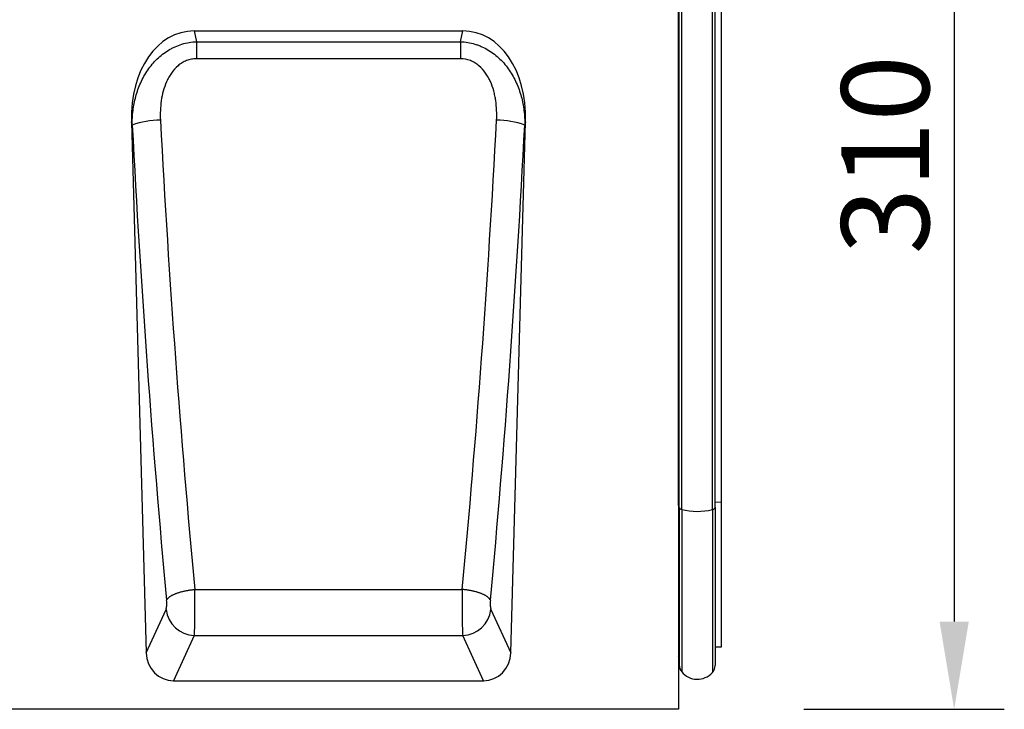
# Model space of a CAD drawing. Units: millimetres. Extents: x 75 to 2100, y 0 to 1460.
# Drawn here: x 1627 to 1902, y 973 to 1165 of the extents above; entities that cross this region are included whole.
import ezdxf

# ---------------------------------------------------------------- set-up
doc = ezdxf.new("R2010")
doc.units = ezdxf.units.MM
doc.header["$LTSCALE"] = 5
doc.linetypes.add('SLD-Durchgehend', pattern=[0])
for name, color, linetype, lineweight in [('133477', 7, 'Continuous', 25), ('DIMENSION', 3, 'SLD-Durchgehend', 25), ('TANGENT_EDGES', 4, 'Continuous', 25)]:
    doc.layers.add(name, color=color, linetype=linetype, lineweight=lineweight)
doc.styles.add('BEMSTIL', font='isocp3.shx', dxfattribs={"width": 0.8})
doc.dimstyles.new('BEMASS$0', dxfattribs={"dimscale": 10, "dimtxt": 3.5, "dimasz": 3.5, "dimexe": 2, "dimexo": 0, "dimgap": 1, "dimtad": 1, "dimdec": 1, "dimtxsty": 'BEMSTIL', "dimcen": 3, "dimclrd": 3, "dimclre": 3, "dimclrt": 4, "dimadec": 0, "dimazin": 0, "dimtfac": 1, "dimtdec": 1, "dimtofl": 0, "dimtmove": 0, "dimatfit": 0, "dimfxl": 0, "dimtolj": 1, "dimlwd": -1, "dimlwe": -1, "dimarcsym": 0})

# ---------------------------------------------------------------- blocks, each defined once
blk = doc.blocks.new('_D_1')
at = {"layer": 'DIMENSION', "color": 3}
for p, q in [((1857.62, 1282.62), (1901.62, 1282.62)), ((1887.62, 1258.12), (1887.62, 997.12)), ((1845.62, 972.62), (1901.62, 972.62))]:
    blk.add_line(p, q, dxfattribs=at)
for points in [[(1883.54, 1258.12), (1891.7, 1258.12), (1887.62, 1282.62)], [(1883.54, 997.12), (1891.7, 997.12), (1887.62, 972.62)]]:
    blk.add_solid(points, dxfattribs=at)
at = {"layer": 'DIMENSION', "color": 4, "insert": (1856.12, 1127.62), "char_height": 24.5, "attachment_point": 2, "rotation": 90, "style": 'BEMSTIL'}
blk.add_mtext('\\A1;310', dxfattribs=at)
blk = doc.blocks.new('1042944-M_B_FRONT VIEW')
at = {"layer": '133477'}
for p, q in [((499, 281.29), (499, 0)), ((499.01, 57.02), (499.01, 259.5)), ((499.25, 56.39), (499.25, 259.5)), ((509.25, 56.36), (509.25, 259.5)), ((511, 57.95), (511, 259.5)), ((363.81, 189.6), (438.79, 189.6)), ((346.3, 164.24), (350.4, 15.79)), ((452.19, 15.79), (456.3, 164.24)), ((511, 17.48), (511, 57.95)), ((499.01, 57.02), (499.01, 14.72)), ((499.25, 56.39), (499.25, 12.36)), ((509.25, 56.36), (509.25, 12.26)), ((509.25, 17.44), (511, 17.48)), ((499, 14.73), (499.01, 14.72)), ((358.06, 8), (444.54, 8)), ((499, 0), (0, 0))]:
    blk.add_line(p, q, dxfattribs=at)
for centre, radius, start, end in [((498.45, 14.15), 0.8, 0, 45.2649), ((502.25, 12.36), 3, 180, 219.2428), ((506.25, 12.26), 3, 317.8848, 0), ((504.29, 14.03), 5.64, 219.2428, 317.8848)]:
    blk.add_arc(centre, radius, start, end, dxfattribs=at)
for centre, major_axis, ratio, start_param, end_param in [((366.69, 161.31), (5.71, -28), 0.699858, 2.999736, 4.466819), ((435.9, 161.31), (5.71, 28), 0.699858, 4.957959, 6.425042), ((358.51, 16.51), (-3.58, -7.84), 0.928422, 5.198723, 6.68443), ((444.08, 16.51), (-3.58, 7.84), 0.928422, 2.740348, 4.226055)]:
    blk.add_ellipse(centre, major_axis=major_axis, ratio=ratio, start_param=start_param, end_param=end_param, dxfattribs=at)
at = {"layer": 'TANGENT_EDGES'}
for p, q in [((499.93, 55.89), (499.93, 259.5)), ((508.48, 55.83), (508.48, 259.5)), ((363.81, 189.6), (364.42, 186.59)), ((438.17, 186.59), (438.79, 189.6)), ((364.42, 186.59), (364.42, 181.82)), ((364.42, 186.59), (438.17, 186.59)), ((438.17, 186.59), (438.17, 181.82)), ((438.17, 181.82), (364.42, 181.82)), ((346.49, 163.3), (346.3, 164.24)), ((456.3, 164.24), (456.11, 163.3)), ((509.25, 57.94), (511, 57.95)), ((499.01, 57.02), (499, 57.02)), ((499.93, 55.89), (499.93, 10.46)), ((508.48, 55.83), (508.48, 10.25)), ((363.96, 33.49), (438.64, 33.49)), ((350.4, 15.79), (355.94, 27.91)), ((446.65, 27.91), (452.19, 15.79)), ((363.82, 20.61), (358.06, 8)), ((363.82, 20.61), (438.78, 20.61)), ((444.54, 8), (438.78, 20.61))]:
    blk.add_line(p, q, dxfattribs=at)
at = {"layer": 'TANGENT_EDGES', "flags": 128}
for points in [[(499.25, 56.87), (499.25, 56.89), (499.24, 56.9), (499.22, 56.92), (499.2, 56.94), (499.17, 56.96), (499.14, 56.97), (499.1, 56.99), (499.06, 57), (499.01, 57.02)], [(508.48, 55.83), (508.57, 55.86), (508.65, 55.89), (508.73, 55.92), (508.81, 55.95), (508.88, 55.98), (508.94, 56.01), (509, 56.04), (509.05, 56.08), (509.1, 56.11), (509.14, 56.15), (509.17, 56.18), (509.2, 56.22), (509.22, 56.25), (509.24, 56.29), (509.25, 56.33), (509.25, 56.36)], [(356.08, 30.49), (356.12, 30.57), (356.16, 30.64), (356.21, 30.72), (356.26, 30.8), (356.32, 30.88), (356.39, 30.95), (356.46, 31.03), (356.53, 31.11), (356.62, 31.19), (356.7, 31.26), (356.79, 31.34), (356.89, 31.42), (357, 31.49), (357.1, 31.56), (357.22, 31.64), (357.34, 31.71), (357.46, 31.78), (357.59, 31.86), (357.72, 31.93), (357.86, 32), (358, 32.07), (358.15, 32.13), (358.3, 32.2), (358.45, 32.27), (358.61, 32.33), (358.77, 32.4), (358.94, 32.46), (359.11, 32.52), (359.28, 32.58), (359.46, 32.64), (359.64, 32.69), (359.83, 32.75), (360.01, 32.8), (360.2, 32.85), (360.4, 32.91), (360.59, 32.95), (360.79, 33), (360.99, 33.05), (361.19, 33.09), (361.4, 33.13), (361.61, 33.17), (361.81, 33.21), (362.02, 33.25), (362.23, 33.28), (362.45, 33.32), (362.66, 33.35), (362.88, 33.38), (363.09, 33.4), (363.31, 33.43), (363.52, 33.45), (363.74, 33.47), (363.96, 33.49)], [(446.51, 30.49), (446.48, 30.57), (446.43, 30.64), (446.39, 30.72), (446.33, 30.8), (446.27, 30.88), (446.21, 30.95), (446.14, 31.03), (446.06, 31.11), (445.98, 31.19), (445.89, 31.26), (445.8, 31.34), (445.7, 31.42), (445.6, 31.49), (445.49, 31.56), (445.38, 31.64), (445.26, 31.71), (445.14, 31.78), (445.01, 31.86), (444.88, 31.93), (444.74, 32), (444.6, 32.07), (444.45, 32.13), (444.3, 32.2), (444.14, 32.27), (443.99, 32.33), (443.82, 32.4), (443.66, 32.46), (443.49, 32.52), (443.31, 32.58), (443.13, 32.64), (442.95, 32.69), (442.77, 32.75), (442.58, 32.8), (442.39, 32.85), (442.2, 32.91), (442, 32.95), (441.8, 33), (441.6, 33.05), (441.4, 33.09), (441.2, 33.13), (440.99, 33.17), (440.78, 33.21), (440.57, 33.25), (440.36, 33.28), (440.15, 33.32), (439.93, 33.35), (439.72, 33.38), (439.5, 33.4), (439.29, 33.43), (439.07, 33.45), (438.85, 33.47), (438.64, 33.49)]]:
    blk.add_lwpolyline(points, dxfattribs=at)
at = {"layer": 'TANGENT_EDGES'}
for centre, radius, start, end in [((354, 142.77), 21.86, 89.0553, 110.1035), ((448.59, 142.77), 21.86, 69.8965, 90.9447), ((500.03, 56.73), 0.846, 203.3423, 263.1968), ((504.31, 72.46), 17.15, 255.1842, 284.0515), ((364.16, 28.88), 8.28, 186.725, 267.6211), ((438.43, 28.88), 8.28, 272.3789, 353.275)]:
    blk.add_arc(centre, radius, start, end, dxfattribs=at)
for centre, major_axis, ratio, start_param, end_param in [((454.93, 251.47), (-18.13, 634.77), 0.176255, 1.705115, 1.921339), ((462.81, 251.69), (-18.14, 626.76), 0.178501, 1.704981, 1.921206), ((339.79, 251.69), (18.14, 626.76), 0.178501, 4.36198, 4.578204), ((347.66, 251.47), (18.13, 634.77), 0.176255, 4.361846, 4.578071), ((363.65, 30.01), (-0.06, 10), 0.035278, 3.490463, 5.06777), ((438.95, 30.01), (0.06, 10), 0.035278, 1.215416, 2.792722), ((355.77, 29.79), (-0.06, 2), 0.176255, 3.485625, 5.062932), ((446.82, 29.79), (0.06, 2), 0.176255, 1.220254, 2.79756)]:
    blk.add_ellipse(centre, major_axis=major_axis, ratio=ratio, start_param=start_param, end_param=end_param, dxfattribs=at)
for points, knots in [([(346.49, 163.3), (346.48, 164.66), (346.55, 166), (346.88, 168.66), (347.14, 169.97), (347.84, 172.57), (348.29, 173.86), (349.13, 175.72), (349.44, 176.33), (350.1, 177.52), (350.45, 178.09), (351.22, 179.21), (351.63, 179.75), (352.51, 180.79), (352.97, 181.29), (354.43, 182.7), (355.49, 183.53), (356.95, 184.41), (357.25, 184.58), (357.86, 184.9), (358.17, 185.05), (359.1, 185.46), (359.73, 185.7), (361.04, 186.1), (361.71, 186.26), (363.06, 186.49), (363.74, 186.56), (364.42, 186.59)], [0, 0, 0, 0, 0.125, 0.125, 0.25, 0.25, 0.375, 0.375, 0.4375, 0.4375, 0.5, 0.5, 0.5625, 0.5625, 0.625, 0.625, 0.75, 0.75, 0.78125, 0.78125, 0.8125, 0.8125, 0.875, 0.875, 0.9375, 0.9375, 1, 1, 1, 1]), ([(438.17, 186.59), (439.54, 186.53), (440.89, 186.3), (442.52, 185.81), (442.85, 185.7), (443.49, 185.46), (443.81, 185.33), (444.74, 184.91), (445.34, 184.59), (446.51, 183.89), (447.08, 183.5), (448.16, 182.66), (448.67, 182.22), (449.64, 181.27), (450.11, 180.78), (450.98, 179.73), (451.39, 179.18), (452.54, 177.51), (453.19, 176.33), (454.02, 174.48), (454.27, 173.85), (454.73, 172.57), (454.93, 171.92), (455.46, 169.98), (455.71, 168.66), (456.04, 166), (456.12, 164.66), (456.11, 163.3)], [0, 0, 0, 0, 0.125, 0.125, 0.15625, 0.15625, 0.1875, 0.1875, 0.25, 0.25, 0.3125, 0.3125, 0.375, 0.375, 0.4375, 0.4375, 0.5, 0.5, 0.625, 0.625, 0.6875, 0.6875, 0.75, 0.75, 0.875, 0.875, 1, 1, 1, 1]), ([(364.42, 181.82), (363.95, 181.82), (363.48, 181.78), (362.56, 181.61), (362.1, 181.47), (361.23, 181.14), (360.82, 180.93), (360.22, 180.57), (360.02, 180.44), (359.64, 180.16), (359.46, 180.02), (358.58, 179.27), (357.97, 178.58), (357.16, 177.44), (356.92, 177.04), (356.47, 176.23), (356.26, 175.82), (355.7, 174.55), (355.39, 173.66), (354.91, 171.89), (354.73, 171), (354.33, 168.29), (354.27, 166.47), (354.36, 164.63)], [0, 0, 0, 0, 0.0625, 0.0625, 0.125, 0.125, 0.1875, 0.1875, 0.21875, 0.21875, 0.25, 0.25, 0.375, 0.375, 0.4375, 0.4375, 0.5, 0.5, 0.625, 0.625, 0.75, 0.75, 1, 1, 1, 1]), ([(448.23, 164.63), (448.33, 166.47), (448.26, 168.3), (447.93, 170.57), (447.85, 171.02), (447.67, 171.92), (447.56, 172.38), (447.19, 173.71), (446.89, 174.58), (446.33, 175.84), (446.12, 176.25), (445.67, 177.06), (445.42, 177.45), (444.62, 178.59), (444.01, 179.28), (442.93, 180.19), (442.56, 180.46), (441.76, 180.94), (441.34, 181.14), (440.03, 181.65), (439.11, 181.82), (438.17, 181.82)], [0, 0, 0, 0, 0.25, 0.25, 0.3125, 0.3125, 0.375, 0.375, 0.5, 0.5, 0.5625, 0.5625, 0.625, 0.625, 0.75, 0.75, 0.8125, 0.8125, 0.875, 0.875, 1, 1, 1, 1])]:
    blk.add_open_spline(points, degree=3, knots=knots, dxfattribs=at)

msp = doc.modelspace()

# ---------------------------------------------------------------- block references
at = {"layer": '133477'}
msp.add_blockref('1042944-M_B_FRONT VIEW', (1311.62, 972.62), dxfattribs=at)

# ---------------------------------------------------------------- dimensions: what is measured, and where the dimension line sits
at = {"layer": 'DIMENSION'}
dim = msp.add_linear_dim(base=(1887.62, 972.62), p1=(1822.62, 1282.62), p2=(1810.62, 972.62), angle=90, dimstyle='BEMASS$0', override={"dimscale": 7, "dimexo": 5, "dimtad": 3, "dimdec": 0, "dimdle": 1, "dimtofl": 1, "dimtfill": 1}, dxfattribs=at)
dim.commit()
dim.dimension.update_dxf_attribs({"geometry": '_D_1', "text_midpoint": (1887.62, 1127.62), "dimtype": 160})

doc.saveas('drawing.dxf')
